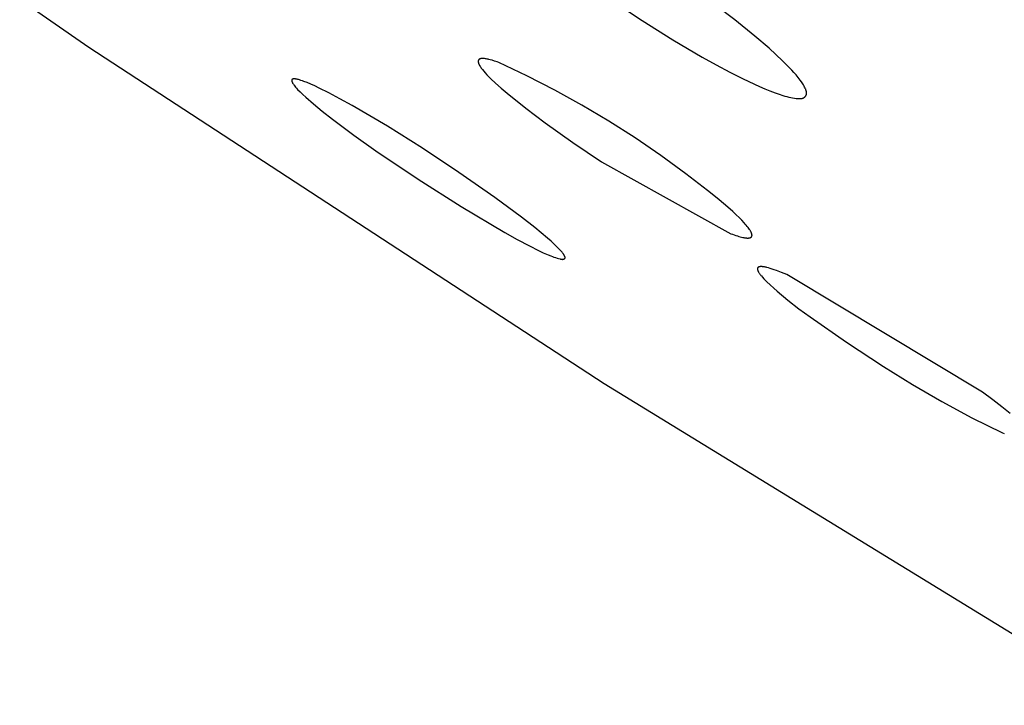
# Model space of a CAD drawing. Units: millimetres. Extents: x -548 to 548, y -1762 to 1762.
# Drawn here: x -247 to -238, y 1314 to 1320 of the extents above; entities that cross this region are included whole.
import ezdxf

# ---------------------------------------------------------------- set-up
doc = ezdxf.new("R2010")
doc.units = ezdxf.units.MM
doc.header["$MEASUREMENT"] = 0

msp = doc.modelspace()

# ---------------------------------------------------------------- linework, layer by layer
for p, q in [((-251.4092, 1323.2145), (-246.7557, 1319.9864)), ((-241.9458, 1320.4193), (-241.666, 1320.2313)), ((-240.8116, 1320.2357), (-241.0003, 1320.3784)), ((-241.666, 1320.2313), (-241.3834, 1320.0532)), ((-240.6272, 1320.0876), (-240.8116, 1320.2357)), ((-241.3834, 1320.0532), (-241.1119, 1319.8936)), ((-240.4977, 1319.9766), (-240.6272, 1320.0876)), ((-246.7557, 1319.9864), (-242.0134, 1316.8901)), ((-240.4343, 1319.9192), (-240.4977, 1319.9766)), ((-243.1735, 1319.8564), (-243.1736, 1319.8555)), ((-243.1736, 1319.8555), (-243.1736, 1319.8545)), ((-243.1736, 1319.8545), (-243.1736, 1319.8536)), ((-243.1736, 1319.8536), (-243.1735, 1319.8526)), ((-243.1734, 1319.8582), (-243.1735, 1319.8573)), ((-243.1735, 1319.8573), (-243.1735, 1319.8564)), ((-243.1735, 1319.8526), (-243.1735, 1319.8516)), ((-243.1735, 1319.8516), (-243.1734, 1319.8506)), ((-243.1733, 1319.8591), (-243.1734, 1319.8582)), ((-243.1734, 1319.8506), (-243.1732, 1319.8496)), ((-243.1731, 1319.8599), (-243.1733, 1319.8591)), ((-243.1732, 1319.8496), (-243.1731, 1319.8485)), ((-243.1729, 1319.8608), (-243.1731, 1319.8599)), ((-243.1731, 1319.8485), (-243.1729, 1319.8475)), ((-243.1727, 1319.8616), (-243.1729, 1319.8608)), ((-243.1729, 1319.8475), (-243.1727, 1319.8464)), ((-243.1725, 1319.8624), (-243.1727, 1319.8616)), ((-243.1727, 1319.8464), (-243.1725, 1319.8453)), ((-243.1723, 1319.8632), (-243.1725, 1319.8624)), ((-243.1725, 1319.8453), (-243.1722, 1319.8442)), ((-243.172, 1319.864), (-243.1723, 1319.8632)), ((-243.1722, 1319.8442), (-243.1719, 1319.8431)), ((-243.1717, 1319.8647), (-243.172, 1319.864)), ((-243.1719, 1319.8431), (-243.1716, 1319.8419)), ((-243.1713, 1319.8655), (-243.1717, 1319.8647)), ((-243.1716, 1319.8419), (-243.1709, 1319.8396)), ((-243.171, 1319.8662), (-243.1713, 1319.8655)), ((-243.1706, 1319.8669), (-243.171, 1319.8662)), ((-243.1709, 1319.8396), (-243.1701, 1319.8372)), ((-243.1702, 1319.8676), (-243.1706, 1319.8669)), ((-243.1697, 1319.8683), (-243.1702, 1319.8676)), ((-243.1701, 1319.8372), (-243.1692, 1319.8347)), ((-243.1693, 1319.8689), (-243.1697, 1319.8683)), ((-243.1688, 1319.8696), (-243.1693, 1319.8689)), ((-243.1692, 1319.8347), (-243.1682, 1319.8322)), ((-243.1683, 1319.8702), (-243.1688, 1319.8696)), ((-243.1677, 1319.8708), (-243.1683, 1319.8702)), ((-243.1682, 1319.8322), (-243.1671, 1319.8296)), ((-243.1671, 1319.8714), (-243.1677, 1319.8708)), ((-243.1665, 1319.872), (-243.1671, 1319.8714)), ((-243.1659, 1319.8725), (-243.1665, 1319.872)), ((-243.1652, 1319.8731), (-243.1659, 1319.8725)), ((-243.1646, 1319.8736), (-243.1652, 1319.8731)), ((-243.1639, 1319.8741), (-243.1646, 1319.8736)), ((-243.1631, 1319.8746), (-243.1639, 1319.8741)), ((-243.1624, 1319.875), (-243.1631, 1319.8746)), ((-243.1616, 1319.8755), (-243.1624, 1319.875)), ((-243.1608, 1319.8759), (-243.1616, 1319.8755)), ((-243.1599, 1319.8763), (-243.1608, 1319.8759)), ((-243.159, 1319.8767), (-243.1599, 1319.8763)), ((-243.1581, 1319.8771), (-243.159, 1319.8767)), ((-243.1572, 1319.8775), (-243.1581, 1319.8771)), ((-243.1563, 1319.8778), (-243.1572, 1319.8775)), ((-243.1553, 1319.8782), (-243.1563, 1319.8778)), ((-243.1543, 1319.8785), (-243.1553, 1319.8782)), ((-243.1532, 1319.8788), (-243.1543, 1319.8785)), ((-243.1522, 1319.8791), (-243.1532, 1319.8788)), ((-243.1511, 1319.8793), (-243.1522, 1319.8791)), ((-243.15, 1319.8796), (-243.1511, 1319.8793)), ((-243.1488, 1319.8798), (-243.15, 1319.8796)), ((-243.1477, 1319.88), (-243.1488, 1319.8798)), ((-243.1465, 1319.8802), (-243.1477, 1319.88)), ((-243.1453, 1319.8804), (-243.1465, 1319.8802)), ((-243.1427, 1319.8807), (-243.1453, 1319.8804)), ((-243.1401, 1319.8809), (-243.1427, 1319.8807)), ((-243.1373, 1319.881), (-243.1401, 1319.8809)), ((-243.1345, 1319.8811), (-243.1373, 1319.881)), ((-243.1315, 1319.8811), (-243.1345, 1319.8811)), ((-243.1285, 1319.8811), (-243.1315, 1319.8811)), ((-243.1253, 1319.881), (-243.1285, 1319.8811)), ((-243.122, 1319.8808), (-243.1253, 1319.881)), ((-243.1186, 1319.8805), (-243.122, 1319.8808)), ((-243.1151, 1319.8802), (-243.1186, 1319.8805)), ((-243.1078, 1319.8793), (-243.1151, 1319.8802)), ((-243.1, 1319.8781), (-243.1078, 1319.8793)), ((-243.0918, 1319.8766), (-243.1, 1319.8781)), ((-243.0832, 1319.8748), (-243.0918, 1319.8766)), ((-243.0741, 1319.8728), (-243.0832, 1319.8748)), ((-243.0646, 1319.8704), (-243.0741, 1319.8728)), ((-243.0442, 1319.8648), (-243.0646, 1319.8704)), ((-243.0221, 1319.858), (-243.0442, 1319.8648)), ((-242.9983, 1319.8501), (-243.0221, 1319.858)), ((-242.9839, 1319.8451), (-242.9983, 1319.8501)), ((-242.7248, 1319.7221), (-242.9839, 1319.8451)), ((-241.1119, 1319.8936), (-240.9826, 1319.8219)), ((-240.3722, 1319.8604), (-240.4343, 1319.9192)), ((-240.3295, 1319.8181), (-240.3722, 1319.8604)), ((-243.1671, 1319.8296), (-243.1658, 1319.827)), ((-243.1658, 1319.827), (-243.1645, 1319.8242)), ((-243.1645, 1319.8242), (-243.1631, 1319.8215)), ((-243.1631, 1319.8215), (-243.1615, 1319.8186)), ((-243.1615, 1319.8186), (-243.1599, 1319.8157)), ((-243.1599, 1319.8157), (-243.1581, 1319.8127)), ((-243.1581, 1319.8127), (-243.1542, 1319.8066)), ((-243.1542, 1319.8066), (-243.15, 1319.8002)), ((-243.15, 1319.8002), (-243.1453, 1319.7935)), ((-243.1453, 1319.7935), (-243.1402, 1319.7866)), ((-243.1402, 1319.7866), (-243.1346, 1319.7795)), ((-243.1346, 1319.7795), (-243.1223, 1319.7644)), ((-243.1223, 1319.7644), (-243.1083, 1319.7484)), ((-243.1083, 1319.7484), (-243.0926, 1319.7314)), ((-240.9826, 1319.8219), (-240.8589, 1319.7562)), ((-240.8589, 1319.7562), (-240.7416, 1319.6969)), ((-240.2882, 1319.7746), (-240.3295, 1319.8181)), ((-240.2682, 1319.7524), (-240.2882, 1319.7746)), ((-240.2487, 1319.7298), (-240.2682, 1319.7524)), ((-244.8893, 1319.6803), (-244.8894, 1319.6798)), ((-244.8894, 1319.6798), (-244.8894, 1319.6793)), ((-244.8894, 1319.6793), (-244.8894, 1319.6787)), ((-244.8894, 1319.6787), (-244.8894, 1319.6782)), ((-244.8894, 1319.6782), (-244.8894, 1319.6776)), ((-244.8894, 1319.6776), (-244.8893, 1319.6771)), ((-244.8892, 1319.6813), (-244.8893, 1319.6808)), ((-244.8893, 1319.6808), (-244.8893, 1319.6803)), ((-244.8893, 1319.6771), (-244.8893, 1319.6765)), ((-244.8893, 1319.6765), (-244.8892, 1319.6759)), ((-244.8891, 1319.6818), (-244.8892, 1319.6813)), ((-244.8892, 1319.6759), (-244.8892, 1319.6753)), ((-244.8892, 1319.6753), (-244.8891, 1319.6747)), ((-244.889, 1319.6823), (-244.8891, 1319.6818)), ((-244.8891, 1319.6747), (-244.8889, 1319.6741)), ((-244.8889, 1319.6828), (-244.889, 1319.6823)), ((-244.8888, 1319.6832), (-244.8889, 1319.6828)), ((-244.8889, 1319.6741), (-244.8888, 1319.6735)), ((-244.8886, 1319.6837), (-244.8888, 1319.6832)), ((-244.8888, 1319.6735), (-244.8887, 1319.6728)), ((-244.8887, 1319.6728), (-244.8885, 1319.6722)), ((-244.8884, 1319.6841), (-244.8886, 1319.6837)), ((-244.8885, 1319.6722), (-244.8884, 1319.6715)), ((-244.8883, 1319.6846), (-244.8884, 1319.6841)), ((-244.8884, 1319.6715), (-244.888, 1319.6702)), ((-244.8881, 1319.685), (-244.8883, 1319.6846)), ((-244.8878, 1319.6854), (-244.8881, 1319.685)), ((-244.888, 1319.6702), (-244.8875, 1319.6688)), ((-244.8876, 1319.6858), (-244.8878, 1319.6854)), ((-244.8874, 1319.6862), (-244.8876, 1319.6858)), ((-244.8875, 1319.6688), (-244.887, 1319.6674)), ((-244.8871, 1319.6866), (-244.8874, 1319.6862)), ((-244.8869, 1319.687), (-244.8871, 1319.6866)), ((-244.887, 1319.6674), (-244.8864, 1319.6659)), ((-244.8866, 1319.6873), (-244.8869, 1319.687)), ((-244.8863, 1319.6877), (-244.8866, 1319.6873)), ((-244.8864, 1319.6659), (-244.8858, 1319.6644)), ((-244.8859, 1319.688), (-244.8863, 1319.6877)), ((-244.8856, 1319.6883), (-244.8859, 1319.688)), ((-244.8858, 1319.6644), (-244.8851, 1319.6629)), ((-244.8853, 1319.6887), (-244.8856, 1319.6883)), ((-244.8849, 1319.689), (-244.8853, 1319.6887)), ((-244.8851, 1319.6629), (-244.8844, 1319.6614)), ((-244.8845, 1319.6893), (-244.8849, 1319.689)), ((-244.8841, 1319.6896), (-244.8845, 1319.6893)), ((-244.8844, 1319.6614), (-244.8836, 1319.6598)), ((-244.8837, 1319.6899), (-244.8841, 1319.6896)), ((-244.8833, 1319.6901), (-244.8837, 1319.6899)), ((-244.8836, 1319.6598), (-244.8827, 1319.6581)), ((-244.8828, 1319.6904), (-244.8833, 1319.6901)), ((-244.8824, 1319.6906), (-244.8828, 1319.6904)), ((-244.8827, 1319.6581), (-244.8808, 1319.6547)), ((-244.8819, 1319.6909), (-244.8824, 1319.6906)), ((-244.8814, 1319.6911), (-244.8819, 1319.6909)), ((-244.8809, 1319.6913), (-244.8814, 1319.6911)), ((-244.8804, 1319.6915), (-244.8809, 1319.6913)), ((-244.8808, 1319.6547), (-244.8786, 1319.6512)), ((-244.8798, 1319.6917), (-244.8804, 1319.6915)), ((-244.8793, 1319.6919), (-244.8798, 1319.6917)), ((-244.8787, 1319.6921), (-244.8793, 1319.6919)), ((-244.8782, 1319.6923), (-244.8787, 1319.6921)), ((-244.8786, 1319.6512), (-244.8763, 1319.6475)), ((-244.8776, 1319.6924), (-244.8782, 1319.6923)), ((-244.877, 1319.6926), (-244.8776, 1319.6924)), ((-244.8763, 1319.6927), (-244.877, 1319.6926)), ((-244.8757, 1319.6929), (-244.8763, 1319.6927)), ((-244.875, 1319.693), (-244.8757, 1319.6929)), ((-244.8744, 1319.6931), (-244.875, 1319.693)), ((-244.873, 1319.6933), (-244.8744, 1319.6931)), ((-244.8715, 1319.6934), (-244.873, 1319.6933)), ((-244.87, 1319.6935), (-244.8715, 1319.6934)), ((-244.8685, 1319.6936), (-244.87, 1319.6935)), ((-244.8668, 1319.6936), (-244.8685, 1319.6936)), ((-244.8652, 1319.6936), (-244.8668, 1319.6936)), ((-244.8634, 1319.6935), (-244.8652, 1319.6936)), ((-244.8616, 1319.6934), (-244.8634, 1319.6935)), ((-244.8598, 1319.6933), (-244.8616, 1319.6934)), ((-244.8559, 1319.6929), (-244.8598, 1319.6933)), ((-244.8518, 1319.6924), (-244.8559, 1319.6929)), ((-244.8474, 1319.6916), (-244.8518, 1319.6924)), ((-244.8428, 1319.6908), (-244.8474, 1319.6916)), ((-244.838, 1319.6897), (-244.8428, 1319.6908)), ((-244.833, 1319.6886), (-244.838, 1319.6897)), ((-244.8277, 1319.6872), (-244.833, 1319.6886)), ((-244.8165, 1319.6841), (-244.8277, 1319.6872)), ((-244.8045, 1319.6803), (-244.8165, 1319.6841)), ((-244.7915, 1319.6759), (-244.8045, 1319.6803)), ((-244.7777, 1319.6709), (-244.7915, 1319.6759)), ((-244.7475, 1319.6591), (-244.7777, 1319.6709)), ((-244.7139, 1319.6448), (-244.7475, 1319.6591)), ((-243.0926, 1319.7314), (-243.0752, 1319.7134)), ((-243.0752, 1319.7134), (-243.0561, 1319.6945)), ((-243.0561, 1319.6945), (-243.013, 1319.6538)), ((-243.013, 1319.6538), (-242.9632, 1319.6095)), ((-242.4696, 1319.591), (-242.7248, 1319.7221)), ((-240.7416, 1319.6969), (-240.6316, 1319.6445)), ((-240.2299, 1319.7068), (-240.2487, 1319.7298)), ((-240.2119, 1319.6833), (-240.2299, 1319.7068)), ((-240.199, 1319.6655), (-240.2119, 1319.6833)), ((-240.1928, 1319.6565), (-240.199, 1319.6655)), ((-240.1868, 1319.6472), (-240.1928, 1319.6565)), ((-244.8763, 1319.6475), (-244.8736, 1319.6437)), ((-244.8736, 1319.6437), (-244.8708, 1319.6397)), ((-244.8708, 1319.6397), (-244.8677, 1319.6356)), ((-244.8677, 1319.6356), (-244.8608, 1319.6269)), ((-244.8608, 1319.6269), (-244.8531, 1319.6176)), ((-244.8531, 1319.6176), (-244.8444, 1319.6078)), ((-244.8444, 1319.6078), (-244.8347, 1319.5975)), ((-244.8347, 1319.5975), (-244.8128, 1319.5751)), ((-244.8128, 1319.5751), (-244.7874, 1319.5506)), ((-244.6771, 1319.6283), (-244.7139, 1319.6448)), ((-244.637, 1319.6094), (-244.6771, 1319.6283)), ((-244.5478, 1319.5647), (-244.637, 1319.6094)), ((-244.4467, 1319.5112), (-244.5478, 1319.5647)), ((-242.9632, 1319.6095), (-242.9068, 1319.5615)), ((-242.9068, 1319.5615), (-242.7349, 1319.4229)), ((-242.2187, 1319.4519), (-242.4696, 1319.591)), ((-240.6316, 1319.6445), (-240.5843, 1319.6233)), ((-240.5843, 1319.6233), (-240.537, 1319.6031)), ((-240.537, 1319.6031), (-240.4892, 1319.5839)), ((-240.4892, 1319.5839), (-240.441, 1319.5655)), ((-240.441, 1319.5655), (-240.4051, 1319.5527)), ((-240.181, 1319.6378), (-240.1868, 1319.6472)), ((-240.1753, 1319.6281), (-240.181, 1319.6378)), ((-240.17, 1319.6181), (-240.1753, 1319.6281)), ((-240.1649, 1319.6078), (-240.17, 1319.6181)), ((-240.1618, 1319.601), (-240.1649, 1319.6078)), ((-240.1603, 1319.5976), (-240.1618, 1319.601)), ((-240.1589, 1319.5942), (-240.1603, 1319.5976)), ((-240.1576, 1319.5907), (-240.1589, 1319.5942)), ((-240.1564, 1319.5873), (-240.1576, 1319.5907)), ((-240.1553, 1319.5838), (-240.1564, 1319.5873)), ((-240.1548, 1319.5821), (-240.1553, 1319.5838)), ((-240.1543, 1319.5804), (-240.1548, 1319.5821)), ((-240.1539, 1319.5786), (-240.1543, 1319.5804)), ((-240.1535, 1319.5769), (-240.1539, 1319.5786)), ((-240.1531, 1319.5752), (-240.1535, 1319.5769)), ((-240.1528, 1319.5735), (-240.1531, 1319.5752)), ((-240.1525, 1319.5717), (-240.1528, 1319.5735)), ((-240.1523, 1319.57), (-240.1525, 1319.5717)), ((-240.1521, 1319.5683), (-240.1523, 1319.57)), ((-240.152, 1319.5666), (-240.1521, 1319.5683)), ((-240.1519, 1319.5649), (-240.152, 1319.5666)), ((-240.152, 1319.5599), (-240.1519, 1319.5615)), ((-240.1519, 1319.5632), (-240.1519, 1319.5649)), ((-240.1519, 1319.5615), (-240.1519, 1319.5632)), ((-244.7874, 1319.5506), (-244.7584, 1319.524)), ((-244.7584, 1319.524), (-244.6902, 1319.4649)), ((-244.3346, 1319.449), (-244.4467, 1319.5112)), ((-240.4051, 1319.5527), (-240.369, 1319.5408)), ((-240.369, 1319.5408), (-240.3508, 1319.5353)), ((-240.3508, 1319.5353), (-240.3326, 1319.5303)), ((-240.3326, 1319.5303), (-240.3143, 1319.5258)), ((-240.3143, 1319.5258), (-240.296, 1319.5219)), ((-240.296, 1319.5219), (-240.2804, 1319.519)), ((-240.2804, 1319.519), (-240.2646, 1319.5165)), ((-240.2646, 1319.5165), (-240.2486, 1319.5145)), ((-240.2486, 1319.5145), (-240.2323, 1319.5129)), ((-240.2323, 1319.5129), (-240.2263, 1319.5125)), ((-240.2263, 1319.5125), (-240.2204, 1319.5121)), ((-240.2204, 1319.5121), (-240.2174, 1319.512)), ((-240.2174, 1319.512), (-240.2144, 1319.5119)), ((-240.2144, 1319.5119), (-240.2114, 1319.512)), ((-240.2114, 1319.512), (-240.2085, 1319.512)), ((-240.2085, 1319.512), (-240.2055, 1319.5122)), ((-240.2055, 1319.5122), (-240.2026, 1319.5124)), ((-240.2026, 1319.5124), (-240.2012, 1319.5126)), ((-240.2012, 1319.5126), (-240.1998, 1319.5128)), ((-240.1998, 1319.5128), (-240.1983, 1319.513)), ((-240.1983, 1319.513), (-240.1969, 1319.5132)), ((-240.1969, 1319.5132), (-240.1955, 1319.5135)), ((-240.1955, 1319.5135), (-240.1941, 1319.5138)), ((-240.1941, 1319.5138), (-240.1927, 1319.5141)), ((-240.1927, 1319.5141), (-240.1913, 1319.5145)), ((-240.1913, 1319.5145), (-240.1899, 1319.5149)), ((-240.1899, 1319.5149), (-240.1886, 1319.5153)), ((-240.1886, 1319.5153), (-240.1872, 1319.5158)), ((-240.1872, 1319.5158), (-240.1859, 1319.5162)), ((-240.1859, 1319.5162), (-240.1844, 1319.5169)), ((-240.1844, 1319.5169), (-240.1829, 1319.5175)), ((-240.1829, 1319.5175), (-240.1814, 1319.5182)), ((-240.1814, 1319.5182), (-240.18, 1319.519)), ((-240.18, 1319.519), (-240.1785, 1319.5198)), ((-240.1785, 1319.5198), (-240.1771, 1319.5206)), ((-240.1771, 1319.5206), (-240.1757, 1319.5215)), ((-240.1757, 1319.5215), (-240.1744, 1319.5224)), ((-240.1744, 1319.5224), (-240.1731, 1319.5233)), ((-240.1731, 1319.5233), (-240.1718, 1319.5243)), ((-240.1718, 1319.5243), (-240.1705, 1319.5254)), ((-240.1705, 1319.5254), (-240.1693, 1319.5264)), ((-240.1693, 1319.5264), (-240.168, 1319.5275)), ((-240.168, 1319.5275), (-240.1669, 1319.5287)), ((-240.1669, 1319.5287), (-240.1657, 1319.5298)), ((-240.1657, 1319.5298), (-240.1646, 1319.531)), ((-240.1646, 1319.531), (-240.1636, 1319.5322)), ((-240.1636, 1319.5322), (-240.1625, 1319.5335)), ((-240.1625, 1319.5335), (-240.1616, 1319.5348)), ((-240.1616, 1319.5348), (-240.1606, 1319.5361)), ((-240.1606, 1319.5361), (-240.1597, 1319.5374)), ((-240.1597, 1319.5374), (-240.1589, 1319.5387)), ((-240.1589, 1319.5387), (-240.158, 1319.5401)), ((-240.158, 1319.5401), (-240.1573, 1319.5415)), ((-240.1573, 1319.5415), (-240.1565, 1319.5429)), ((-240.1565, 1319.5429), (-240.1559, 1319.5444)), ((-240.1559, 1319.5444), (-240.1552, 1319.5458)), ((-240.1552, 1319.5458), (-240.1547, 1319.5473)), ((-240.1547, 1319.5473), (-240.1541, 1319.5488)), ((-240.1541, 1319.5488), (-240.1539, 1319.5495)), ((-240.1539, 1319.5495), (-240.1537, 1319.5502)), ((-240.1537, 1319.5502), (-240.1535, 1319.551)), ((-240.1535, 1319.551), (-240.1533, 1319.5518)), ((-240.1533, 1319.5518), (-240.1531, 1319.5525)), ((-240.1531, 1319.5525), (-240.1529, 1319.5533)), ((-240.1529, 1319.5533), (-240.1527, 1319.5541)), ((-240.1527, 1319.5541), (-240.1526, 1319.5549)), ((-240.1526, 1319.5549), (-240.1524, 1319.5557)), ((-240.1524, 1319.5557), (-240.1523, 1319.5565)), ((-240.1523, 1319.5565), (-240.1522, 1319.5574)), ((-240.1522, 1319.5574), (-240.1521, 1319.5582)), ((-240.1521, 1319.5582), (-240.152, 1319.559)), ((-240.152, 1319.559), (-240.152, 1319.5599)), ((-244.6902, 1319.4649), (-244.6088, 1319.3981)), ((-244.6088, 1319.3981), (-244.5145, 1319.324)), ((-244.0078, 1319.257), (-244.3346, 1319.449)), ((-242.7349, 1319.4229), (-242.5588, 1319.2898)), ((-241.9722, 1319.305), (-242.2187, 1319.4519)), ((-244.5145, 1319.324), (-244.3163, 1319.1764)), ((-242.5588, 1319.2898), (-242.3014, 1319.107)), ((-241.7306, 1319.1504), (-241.9722, 1319.305)), ((-243.6868, 1319.0556), (-244.0078, 1319.257)), ((-244.3163, 1319.1764), (-244.1153, 1319.0328)), ((-241.4939, 1318.9883), (-241.7306, 1319.1504)), ((-244.1153, 1319.0328), (-243.727, 1318.7695)), ((-243.3509, 1318.8335), (-243.6868, 1319.0556)), ((-242.3014, 1319.107), (-242.0393, 1318.9312)), ((-242.0393, 1318.9312), (-240.8478, 1318.269)), ((-241.2624, 1318.8189), (-241.4939, 1318.9883)), ((-243.727, 1318.7695), (-243.331, 1318.518)), ((-243.0206, 1318.6033), (-243.3509, 1318.8335)), ((-241.0623, 1318.6667), (-241.2624, 1318.8189)), ((-240.9754, 1318.5968), (-241.0623, 1318.6667)), ((-242.7742, 1318.4216), (-243.0206, 1318.6033)), ((-240.8978, 1318.5316), (-240.9754, 1318.5968)), ((-243.331, 1318.518), (-242.9276, 1318.2784)), ((-240.83, 1318.4716), (-240.8978, 1318.5316)), ((-242.6538, 1318.327), (-242.7742, 1318.4216)), ((-240.8, 1318.4436), (-240.83, 1318.4716)), ((-240.7725, 1318.4171), (-240.8, 1318.4436)), ((-240.7478, 1318.392), (-240.7725, 1318.4171)), ((-240.7258, 1318.3685), (-240.7478, 1318.392)), ((-242.536, 1318.229), (-242.6538, 1318.327)), ((-240.7158, 1318.3574), (-240.7258, 1318.3685)), ((-240.7066, 1318.3467), (-240.7158, 1318.3574)), ((-240.698, 1318.3363), (-240.7066, 1318.3467)), ((-240.6902, 1318.3264), (-240.698, 1318.3363)), ((-240.6831, 1318.317), (-240.6902, 1318.3264)), ((-240.6768, 1318.308), (-240.6831, 1318.317)), ((-240.674, 1318.3037), (-240.6768, 1318.308)), ((-240.6713, 1318.2996), (-240.674, 1318.3037)), ((-240.6689, 1318.2955), (-240.6713, 1318.2996)), ((-240.6666, 1318.2916), (-240.6689, 1318.2955)), ((-242.9276, 1318.2784), (-242.8159, 1318.2162)), ((-242.8159, 1318.2162), (-242.7028, 1318.1566)), ((-242.503, 1318.2002), (-242.536, 1318.229)), ((-240.8478, 1318.269), (-240.8332, 1318.2635)), ((-240.8332, 1318.2635), (-240.8028, 1318.2529)), ((-240.8028, 1318.2529), (-240.7886, 1318.2483)), ((-240.7886, 1318.2483), (-240.7751, 1318.2442)), ((-240.7751, 1318.2442), (-240.7623, 1318.2406)), ((-240.7623, 1318.2406), (-240.7502, 1318.2374)), ((-240.7502, 1318.2374), (-240.7388, 1318.2348)), ((-240.7388, 1318.2348), (-240.7282, 1318.2326)), ((-240.7282, 1318.2326), (-240.7231, 1318.2318)), ((-240.7231, 1318.2318), (-240.7182, 1318.231)), ((-240.7182, 1318.231), (-240.7134, 1318.2303)), ((-240.7134, 1318.2303), (-240.7089, 1318.2298)), ((-240.7089, 1318.2298), (-240.7045, 1318.2294)), ((-240.7045, 1318.2294), (-240.7003, 1318.2291)), ((-240.7003, 1318.2291), (-240.6963, 1318.229)), ((-240.6963, 1318.229), (-240.6925, 1318.2289)), ((-240.6925, 1318.2289), (-240.6888, 1318.229)), ((-240.6888, 1318.229), (-240.6871, 1318.2291)), ((-240.6871, 1318.2291), (-240.6854, 1318.2292)), ((-240.6854, 1318.2292), (-240.6837, 1318.2294)), ((-240.6837, 1318.2294), (-240.6821, 1318.2295)), ((-240.6821, 1318.2295), (-240.6805, 1318.2297)), ((-240.6805, 1318.2297), (-240.679, 1318.23)), ((-240.679, 1318.23), (-240.6775, 1318.2303)), ((-240.6775, 1318.2303), (-240.676, 1318.2306)), ((-240.676, 1318.2306), (-240.6746, 1318.2309)), ((-240.6746, 1318.2309), (-240.6733, 1318.2312)), ((-240.6733, 1318.2312), (-240.672, 1318.2316)), ((-240.672, 1318.2316), (-240.6707, 1318.2321)), ((-240.6707, 1318.2321), (-240.6695, 1318.2325)), ((-240.6695, 1318.2325), (-240.6689, 1318.2327)), ((-240.6689, 1318.2327), (-240.6683, 1318.233)), ((-240.6683, 1318.233), (-240.6678, 1318.2332)), ((-240.6678, 1318.2332), (-240.6672, 1318.2335)), ((-240.6672, 1318.2335), (-240.6667, 1318.2338)), ((-240.6667, 1318.2338), (-240.6661, 1318.234)), ((-240.6645, 1318.2877), (-240.6666, 1318.2916)), ((-240.6661, 1318.234), (-240.6656, 1318.2343)), ((-240.6656, 1318.2343), (-240.6651, 1318.2346)), ((-240.6651, 1318.2346), (-240.6646, 1318.2349)), ((-240.6646, 1318.2349), (-240.6641, 1318.2352)), ((-240.6626, 1318.284), (-240.6645, 1318.2877)), ((-240.6641, 1318.2352), (-240.6636, 1318.2355)), ((-240.6636, 1318.2355), (-240.6632, 1318.2359)), ((-240.6632, 1318.2359), (-240.6627, 1318.2362)), ((-240.6627, 1318.2362), (-240.6623, 1318.2365)), ((-240.6609, 1318.2805), (-240.6626, 1318.284)), ((-240.6623, 1318.2365), (-240.6618, 1318.2369)), ((-240.6618, 1318.2369), (-240.6614, 1318.2372)), ((-240.6614, 1318.2372), (-240.661, 1318.2376)), ((-240.661, 1318.2376), (-240.6606, 1318.2379)), ((-240.6594, 1318.277), (-240.6609, 1318.2805)), ((-240.6606, 1318.2379), (-240.6602, 1318.2383)), ((-240.6602, 1318.2383), (-240.6598, 1318.2387)), ((-240.6598, 1318.2387), (-240.6595, 1318.2391)), ((-240.6595, 1318.2391), (-240.6591, 1318.2395)), ((-240.6587, 1318.2753), (-240.6594, 1318.277)), ((-240.6591, 1318.2395), (-240.6588, 1318.2399)), ((-240.6588, 1318.2399), (-240.6585, 1318.2403)), ((-240.658, 1318.2736), (-240.6587, 1318.2753)), ((-240.6585, 1318.2403), (-240.6581, 1318.2407)), ((-240.6581, 1318.2407), (-240.6578, 1318.2411)), ((-240.6574, 1318.272), (-240.658, 1318.2736)), ((-240.6578, 1318.2411), (-240.6576, 1318.2416)), ((-240.6576, 1318.2416), (-240.6573, 1318.242)), ((-240.6569, 1318.2704), (-240.6574, 1318.272)), ((-240.6573, 1318.242), (-240.657, 1318.2424)), ((-240.657, 1318.2424), (-240.6567, 1318.2429)), ((-240.6564, 1318.2689), (-240.6569, 1318.2704)), ((-240.6567, 1318.2429), (-240.6565, 1318.2434)), ((-240.6565, 1318.2434), (-240.6563, 1318.2438)), ((-240.6559, 1318.2673), (-240.6564, 1318.2689)), ((-240.6563, 1318.2438), (-240.656, 1318.2443)), ((-240.656, 1318.2443), (-240.6558, 1318.2448)), ((-240.6555, 1318.2658), (-240.6559, 1318.2673)), ((-240.6558, 1318.2448), (-240.6556, 1318.2453)), ((-240.6556, 1318.2453), (-240.6554, 1318.2458)), ((-240.6552, 1318.2643), (-240.6555, 1318.2658)), ((-240.6554, 1318.2458), (-240.6553, 1318.2463)), ((-240.6553, 1318.2463), (-240.6551, 1318.2468)), ((-240.6549, 1318.2629), (-240.6552, 1318.2643)), ((-240.6551, 1318.2468), (-240.6549, 1318.2473)), ((-240.6546, 1318.2615), (-240.6549, 1318.2629)), ((-240.6549, 1318.2473), (-240.6548, 1318.2479)), ((-240.6548, 1318.2479), (-240.6547, 1318.2484)), ((-240.6547, 1318.2484), (-240.6545, 1318.249)), ((-240.6544, 1318.2601), (-240.6546, 1318.2615)), ((-240.6545, 1318.249), (-240.6544, 1318.2495)), ((-240.6542, 1318.2587), (-240.6544, 1318.2601)), ((-240.6544, 1318.2495), (-240.6543, 1318.2501)), ((-240.6543, 1318.2506), (-240.6542, 1318.2512)), ((-240.6543, 1318.2501), (-240.6543, 1318.2506)), ((-240.6541, 1318.2574), (-240.6542, 1318.2587)), ((-240.6542, 1318.2512), (-240.6541, 1318.2518)), ((-240.654, 1318.2561), (-240.6541, 1318.2574)), ((-240.6541, 1318.2524), (-240.654, 1318.253)), ((-240.6541, 1318.2518), (-240.6541, 1318.2524)), ((-240.654, 1318.2555), (-240.654, 1318.2561)), ((-240.654, 1318.2548), (-240.654, 1318.2555)), ((-240.654, 1318.2542), (-240.654, 1318.2548)), ((-240.654, 1318.2536), (-240.654, 1318.2542)), ((-240.654, 1318.253), (-240.654, 1318.2536)), ((-242.7028, 1318.1566), (-242.6176, 1318.1142)), ((-242.6176, 1318.1142), (-242.5746, 1318.0941)), ((-242.4706, 1318.1706), (-242.503, 1318.2002)), ((-242.4548, 1318.1555), (-242.4706, 1318.1706)), ((-242.4393, 1318.1401), (-242.4548, 1318.1555)), ((-242.4243, 1318.1243), (-242.4393, 1318.1401)), ((-242.4097, 1318.1081), (-242.4243, 1318.1243)), ((-242.5746, 1318.0941), (-242.5311, 1318.0749)), ((-242.5311, 1318.0749), (-242.5039, 1318.0636)), ((-242.5039, 1318.0636), (-242.4901, 1318.0583)), ((-242.4901, 1318.0583), (-242.4763, 1318.0532)), ((-242.4763, 1318.0532), (-242.4623, 1318.0483)), ((-242.4623, 1318.0483), (-242.4482, 1318.0438)), ((-242.4482, 1318.0438), (-242.4339, 1318.0397)), ((-242.4339, 1318.0397), (-242.4195, 1318.036)), ((-242.4195, 1318.036), (-242.4156, 1318.035)), ((-242.4156, 1318.035), (-242.4118, 1318.0342)), ((-242.4118, 1318.0342), (-242.4098, 1318.0339)), ((-242.4098, 1318.0339), (-242.4079, 1318.0336)), ((-242.4009, 1318.0979), (-242.4097, 1318.1081)), ((-242.4079, 1318.0336), (-242.406, 1318.0333)), ((-242.406, 1318.0333), (-242.404, 1318.0331)), ((-242.404, 1318.0331), (-242.4021, 1318.0329)), ((-242.4021, 1318.0329), (-242.4011, 1318.0329)), ((-242.4011, 1318.0329), (-242.4001, 1318.0328)), ((-242.3967, 1318.0926), (-242.4009, 1318.0979)), ((-242.4001, 1318.0328), (-242.3992, 1318.0328)), ((-242.3992, 1318.0328), (-242.3982, 1318.0328)), ((-242.3982, 1318.0328), (-242.3972, 1318.0329)), ((-242.3972, 1318.0329), (-242.3962, 1318.0329)), ((-242.3926, 1318.0871), (-242.3967, 1318.0926)), ((-242.3962, 1318.0329), (-242.3953, 1318.033)), ((-242.3953, 1318.033), (-242.3943, 1318.0331)), ((-242.3943, 1318.0331), (-242.3933, 1318.0332)), ((-242.3933, 1318.0332), (-242.3924, 1318.0334)), ((-242.3906, 1318.0844), (-242.3926, 1318.0871)), ((-242.3924, 1318.0334), (-242.3914, 1318.0335)), ((-242.3914, 1318.0335), (-242.3904, 1318.0337)), ((-242.3886, 1318.0815), (-242.3906, 1318.0844)), ((-242.3904, 1318.0337), (-242.3894, 1318.034)), ((-242.3894, 1318.034), (-242.3885, 1318.0342)), ((-242.3868, 1318.0786), (-242.3886, 1318.0815)), ((-242.3885, 1318.0342), (-242.3874, 1318.0346)), ((-242.3874, 1318.0346), (-242.3863, 1318.0349)), ((-242.3849, 1318.0757), (-242.3868, 1318.0786)), ((-242.3863, 1318.0349), (-242.3853, 1318.0353)), ((-242.3853, 1318.0353), (-242.3847, 1318.0355)), ((-242.3831, 1318.0727), (-242.3849, 1318.0757)), ((-242.3847, 1318.0355), (-242.3842, 1318.0357)), ((-242.3842, 1318.0357), (-242.3837, 1318.036)), ((-242.3837, 1318.036), (-242.3832, 1318.0362)), ((-242.3832, 1318.0362), (-242.3827, 1318.0364)), ((-242.3814, 1318.0696), (-242.3831, 1318.0727)), ((-242.3827, 1318.0364), (-242.3822, 1318.0367)), ((-242.3822, 1318.0367), (-242.3817, 1318.037)), ((-242.3817, 1318.037), (-242.3812, 1318.0372)), ((-242.3798, 1318.0664), (-242.3814, 1318.0696)), ((-242.3812, 1318.0372), (-242.3808, 1318.0375)), ((-242.3808, 1318.0375), (-242.3803, 1318.0378)), ((-242.3803, 1318.0378), (-242.3799, 1318.0381)), ((-242.3799, 1318.0381), (-242.3794, 1318.0384)), ((-242.3782, 1318.0632), (-242.3798, 1318.0664)), ((-242.3794, 1318.0384), (-242.379, 1318.0387)), ((-242.379, 1318.0387), (-242.3786, 1318.039)), ((-242.3786, 1318.039), (-242.3782, 1318.0394)), ((-242.377, 1318.0606), (-242.3782, 1318.0632)), ((-242.3782, 1318.0394), (-242.3778, 1318.0397)), ((-242.3778, 1318.0397), (-242.3774, 1318.04)), ((-242.3774, 1318.04), (-242.3771, 1318.0404)), ((-242.3771, 1318.0404), (-242.3767, 1318.0407)), ((-242.3765, 1318.0593), (-242.377, 1318.0606)), ((-242.3767, 1318.0407), (-242.3766, 1318.0409)), ((-242.3766, 1318.0409), (-242.3764, 1318.0411)), ((-242.376, 1318.058), (-242.3765, 1318.0593)), ((-242.3764, 1318.0411), (-242.3763, 1318.0413)), ((-242.3763, 1318.0413), (-242.3761, 1318.0415)), ((-242.3761, 1318.0415), (-242.376, 1318.0417)), ((-242.3755, 1318.0567), (-242.376, 1318.058)), ((-242.376, 1318.0417), (-242.3758, 1318.0419)), ((-242.3758, 1318.0419), (-242.3757, 1318.0421)), ((-242.3757, 1318.0421), (-242.3755, 1318.0423)), ((-242.375, 1318.0554), (-242.3755, 1318.0567)), ((-242.3755, 1318.0423), (-242.3754, 1318.0425)), ((-242.3754, 1318.0425), (-242.3753, 1318.0427)), ((-242.3753, 1318.0427), (-242.3752, 1318.0429)), ((-242.3752, 1318.0429), (-242.3751, 1318.0431)), ((-242.3751, 1318.0431), (-242.375, 1318.0433)), ((-242.3748, 1318.0547), (-242.375, 1318.0554)), ((-242.375, 1318.0433), (-242.3748, 1318.0435)), ((-242.3747, 1318.0541), (-242.3748, 1318.0547)), ((-242.3748, 1318.0435), (-242.3747, 1318.0438)), ((-242.3745, 1318.0534), (-242.3747, 1318.0541)), ((-242.3747, 1318.0438), (-242.3746, 1318.044)), ((-242.3746, 1318.044), (-242.3745, 1318.0443)), ((-242.3743, 1318.0528), (-242.3745, 1318.0534)), ((-242.3745, 1318.0443), (-242.3744, 1318.0445)), ((-242.3744, 1318.0445), (-242.3743, 1318.0448)), ((-242.3742, 1318.0522), (-242.3743, 1318.0528)), ((-242.3743, 1318.0451), (-242.3742, 1318.0453)), ((-242.3743, 1318.0448), (-242.3743, 1318.0451)), ((-242.3741, 1318.0515), (-242.3742, 1318.0522)), ((-242.3742, 1318.0453), (-242.3741, 1318.0456)), ((-242.374, 1318.0509), (-242.3741, 1318.0515)), ((-242.3741, 1318.0459), (-242.374, 1318.0462)), ((-242.3741, 1318.0456), (-242.3741, 1318.0459)), ((-242.3739, 1318.0503), (-242.374, 1318.0509)), ((-242.374, 1318.0465), (-242.3739, 1318.0467)), ((-242.374, 1318.0462), (-242.374, 1318.0465)), ((-242.3739, 1318.0497), (-242.3739, 1318.0503)), ((-242.3738, 1318.0494), (-242.3739, 1318.0497)), ((-242.3739, 1318.0473), (-242.3738, 1318.0476)), ((-242.3739, 1318.047), (-242.3739, 1318.0473)), ((-242.3739, 1318.0467), (-242.3739, 1318.047)), ((-242.3738, 1318.0491), (-242.3738, 1318.0494)), ((-242.3738, 1318.0488), (-242.3738, 1318.0491)), ((-242.3738, 1318.0485), (-242.3738, 1318.0488)), ((-242.3738, 1318.0482), (-242.3738, 1318.0485)), ((-242.3738, 1318.0479), (-242.3738, 1318.0482)), ((-242.3738, 1318.0476), (-242.3738, 1318.0479)), ((-240.6039, 1317.9463), (-240.604, 1317.9456)), ((-240.604, 1317.9456), (-240.604, 1317.9449)), ((-240.604, 1317.9449), (-240.6039, 1317.9441)), ((-240.6038, 1317.9477), (-240.6039, 1317.947)), ((-240.6039, 1317.947), (-240.6039, 1317.9463)), ((-240.6039, 1317.9441), (-240.6039, 1317.9434)), ((-240.6039, 1317.9434), (-240.6038, 1317.9426)), ((-240.6037, 1317.9484), (-240.6038, 1317.9477)), ((-240.6038, 1317.9426), (-240.6038, 1317.9418)), ((-240.6038, 1317.9418), (-240.6037, 1317.941)), ((-240.6036, 1317.949), (-240.6037, 1317.9484)), ((-240.6037, 1317.941), (-240.6035, 1317.9402)), ((-240.6035, 1317.9497), (-240.6036, 1317.949)), ((-240.6034, 1317.9503), (-240.6035, 1317.9497)), ((-240.6035, 1317.9402), (-240.6034, 1317.9394)), ((-240.6032, 1317.9509), (-240.6034, 1317.9503)), ((-240.6034, 1317.9394), (-240.6032, 1317.9386)), ((-240.603, 1317.9516), (-240.6032, 1317.9509)), ((-240.6032, 1317.9386), (-240.6031, 1317.9378)), ((-240.6031, 1317.9378), (-240.6029, 1317.9369)), ((-240.6028, 1317.9522), (-240.603, 1317.9516)), ((-240.6029, 1317.9369), (-240.6026, 1317.9361)), ((-240.6026, 1317.9527), (-240.6028, 1317.9522)), ((-240.6024, 1317.9533), (-240.6026, 1317.9527)), ((-240.6026, 1317.9361), (-240.6024, 1317.9352)), ((-240.6021, 1317.9539), (-240.6024, 1317.9533)), ((-240.6024, 1317.9352), (-240.6021, 1317.9343)), ((-240.6018, 1317.9544), (-240.6021, 1317.9539)), ((-240.6021, 1317.9343), (-240.6016, 1317.9325)), ((-240.6015, 1317.955), (-240.6018, 1317.9544)), ((-240.6016, 1317.9325), (-240.6009, 1317.9306)), ((-240.6012, 1317.9555), (-240.6015, 1317.955)), ((-240.6008, 1317.956), (-240.6012, 1317.9555)), ((-240.6009, 1317.9306), (-240.6001, 1317.9287)), ((-240.6005, 1317.9565), (-240.6008, 1317.956)), ((-240.6001, 1317.957), (-240.6005, 1317.9565)), ((-240.5997, 1317.9575), (-240.6001, 1317.957)), ((-240.5992, 1317.9579), (-240.5997, 1317.9575)), ((-240.5988, 1317.9584), (-240.5992, 1317.9579)), ((-240.5983, 1317.9588), (-240.5988, 1317.9584)), ((-240.5978, 1317.9592), (-240.5983, 1317.9588)), ((-240.5973, 1317.9596), (-240.5978, 1317.9592)), ((-240.5968, 1317.96), (-240.5973, 1317.9596)), ((-240.5963, 1317.9604), (-240.5968, 1317.96)), ((-240.5957, 1317.9608), (-240.5963, 1317.9604)), ((-240.5951, 1317.9611), (-240.5957, 1317.9608)), ((-240.5945, 1317.9615), (-240.5951, 1317.9611)), ((-240.5939, 1317.9618), (-240.5945, 1317.9615)), ((-240.5932, 1317.9621), (-240.5939, 1317.9618)), ((-240.5926, 1317.9624), (-240.5932, 1317.9621)), ((-240.5919, 1317.9627), (-240.5926, 1317.9624)), ((-240.5912, 1317.963), (-240.5919, 1317.9627)), ((-240.5905, 1317.9633), (-240.5912, 1317.963)), ((-240.5897, 1317.9636), (-240.5905, 1317.9633)), ((-240.5889, 1317.9638), (-240.5897, 1317.9636)), ((-240.5882, 1317.964), (-240.5889, 1317.9638)), ((-240.5873, 1317.9642), (-240.5882, 1317.964)), ((-240.5865, 1317.9645), (-240.5873, 1317.9642)), ((-240.5857, 1317.9646), (-240.5865, 1317.9645)), ((-240.5848, 1317.9648), (-240.5857, 1317.9646)), ((-240.5839, 1317.965), (-240.5848, 1317.9648)), ((-240.5821, 1317.9653), (-240.5839, 1317.965)), ((-240.5802, 1317.9655), (-240.5821, 1317.9653)), ((-240.5782, 1317.9657), (-240.5802, 1317.9655)), ((-240.5761, 1317.9659), (-240.5782, 1317.9657)), ((-240.574, 1317.966), (-240.5761, 1317.9659)), ((-240.5717, 1317.966), (-240.574, 1317.966)), ((-240.5694, 1317.966), (-240.5717, 1317.966)), ((-240.567, 1317.966), (-240.5694, 1317.966)), ((-240.5646, 1317.9659), (-240.567, 1317.966)), ((-240.562, 1317.9657), (-240.5646, 1317.9659)), ((-240.5567, 1317.9652), (-240.562, 1317.9657)), ((-240.551, 1317.9645), (-240.5567, 1317.9652)), ((-240.5451, 1317.9637), (-240.551, 1317.9645)), ((-240.5388, 1317.9626), (-240.5451, 1317.9637)), ((-240.5322, 1317.9613), (-240.5388, 1317.9626)), ((-240.5253, 1317.9598), (-240.5322, 1317.9613)), ((-240.5181, 1317.9581), (-240.5253, 1317.9598)), ((-240.5027, 1317.9541), (-240.5181, 1317.9581)), ((-240.4861, 1317.9492), (-240.5027, 1317.9541)), ((-240.4682, 1317.9436), (-240.4861, 1317.9492)), ((-240.449, 1317.9371), (-240.4682, 1317.9436)), ((-240.4287, 1317.9298), (-240.449, 1317.9371)), ((-240.3842, 1317.9126), (-240.4287, 1317.9298)), ((-240.6001, 1317.9287), (-240.5993, 1317.9267)), ((-240.5993, 1317.9267), (-240.5984, 1317.9247)), ((-240.5984, 1317.9247), (-240.5974, 1317.9226)), ((-240.5974, 1317.9226), (-240.5963, 1317.9205)), ((-240.5963, 1317.9205), (-240.5952, 1317.9183)), ((-240.5952, 1317.9183), (-240.594, 1317.9161)), ((-240.594, 1317.9161), (-240.5912, 1317.9115)), ((-240.5912, 1317.9115), (-240.5882, 1317.9067)), ((-240.5882, 1317.9067), (-240.5848, 1317.9018)), ((-240.5848, 1317.9018), (-240.5811, 1317.8966)), ((-240.5811, 1317.8966), (-240.5771, 1317.8912)), ((-240.5771, 1317.8912), (-240.5727, 1317.8856)), ((-240.5727, 1317.8856), (-240.568, 1317.8798)), ((-240.568, 1317.8798), (-240.5576, 1317.8676)), ((-240.5576, 1317.8676), (-240.5459, 1317.8546)), ((-240.5459, 1317.8546), (-240.5329, 1317.8409)), ((-240.5329, 1317.8409), (-240.5185, 1317.8263)), ((-240.3349, 1317.8922), (-240.3842, 1317.9126)), ((-240.318, 1317.885), (-240.3349, 1317.8922)), ((-238.5347, 1316.8112), (-240.318, 1317.885)), ((-240.5185, 1317.8263), (-240.4232, 1317.7402)), ((-240.4232, 1317.7402), (-240.325, 1317.6574)), ((-240.325, 1317.6574), (-240.224, 1317.5781)), ((-240.224, 1317.5781), (-240.1204, 1317.5023)), ((-240.1204, 1317.5023), (-239.7843, 1317.2704)), ((-239.7843, 1317.2704), (-239.4437, 1317.0454)), ((-239.4437, 1317.0454), (-239.1779, 1316.8798)), ((-242.0134, 1316.8901), (-237.1862, 1313.9281)), ((-239.1779, 1316.8798), (-238.9067, 1316.723)), ((-238.4395, 1316.7401), (-238.5347, 1316.8112)), ((-238.9067, 1316.723), (-238.6305, 1316.5753)), ((-238.354, 1316.6739), (-238.4395, 1316.7401)), ((-238.2785, 1316.6128), (-238.354, 1316.6739)), ((-238.6305, 1316.5753), (-238.3496, 1316.4367)), ((-238.3496, 1316.4367), (-238.3326, 1316.4292))]:
    msp.add_line(p, q)

doc.saveas('drawing.dxf')
